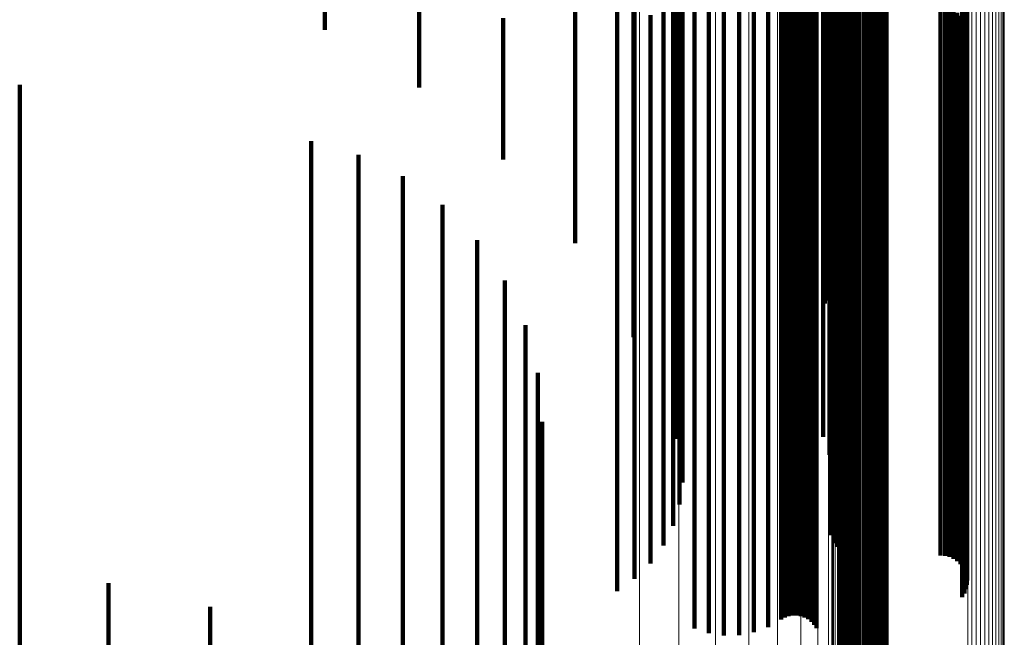
# Model space of a CAD drawing. Units: metres. Extents: x 2.71 to 2.79, y 1 to 2.13.
# Drawn here: x 2.77 to 2.79, y 2.07 to 2.08 of the extents above; entities that cross this region are included whole.
import ezdxf

# ---------------------------------------------------------------- set-up
doc = ezdxf.new("R2010")
doc.units = ezdxf.units.M
doc.linetypes.add('AUSGEZOGEN', pattern=[0])
doc.linetypes.add('VERDECKT2_S2', pattern=[0.036, 0.02, -0.016])
doc.layers.add('Standard', color=7, linetype='AUSGEZOGEN', lineweight=13)

msp = doc.modelspace()

# ---------------------------------------------------------------- linework, layer by layer
at = {"layer": 'Standard', "color": 253, "linetype": 'VERDECKT2_S2', "lineweight": 140, "transparency": 33554687}
for p, q in [((2.776716, 2.082123), (2.776716, 2.079307)), ((2.782733, 2.082113), (2.782733, 2.077736)), ((2.786804, 2.0822), (2.786804, 2.079471)), ((2.786647, 2.081923), (2.786647, 2.079195)), ((2.783072, 2.081774), (2.783072, 2.079047)), ((2.784056, 2.081694), (2.784056, 2.079288)), ((2.787106, 2.081809), (2.787106, 2.079404)), ((2.786539, 2.081624), (2.786539, 2.078898)), ((2.789893, 2.081532), (2.789893, 2.07944)), ((2.783091, 2.081388), (2.783091, 2.079296)), ((2.786483, 2.081313), (2.786483, 2.078588)), ((2.78718, 2.08143), (2.78718, 2.079026)), ((2.789921, 2.081446), (2.789921, 2.079354)), ((2.789931, 2.081266), (2.789931, 2.079175)), ((2.789934, 2.081356), (2.789934, 2.079265)), ((2.784075, 2.081246), (2.784075, 2.078843)), ((2.78988, 2.081093), (2.78988, 2.079003)), ((2.789913, 2.081177), (2.789913, 2.079087)), ((2.778655, 2.080972), (2.778655, 2.078117)), ((2.781871, 2.080928), (2.781871, 2.077876)), ((2.78648, 2.080996), (2.78648, 2.078273)), ((2.787193, 2.081043), (2.787193, 2.078641)), ((2.789833, 2.081015), (2.789833, 2.078925)), ((2.784018, 2.080802), (2.784018, 2.078401)), ((2.786344, 2.080646), (2.786344, 2.078557)), ((2.786428, 2.080647), (2.786428, 2.078558)), ((2.78653, 2.080683), (2.78653, 2.077962)), ((2.787319, 2.080788), (2.787319, 2.079003)), ((2.787355, 2.080705), (2.787355, 2.07892)), ((2.788276, 2.080649), (2.788276, 2.078864)), ((2.786111, 2.080563), (2.786111, 2.078474)), ((2.786184, 2.080603), (2.786184, 2.078515)), ((2.786262, 2.080631), (2.786262, 2.078543)), ((2.78651, 2.080634), (2.78651, 2.078546)), ((2.78659, 2.080608), (2.78659, 2.07852)), ((2.786664, 2.08057), (2.786664, 2.078481)), ((2.78673, 2.080519), (2.78673, 2.078431)), ((2.786787, 2.080459), (2.786787, 2.078371)), ((2.787406, 2.080629), (2.787406, 2.078844)), ((2.787468, 2.080563), (2.787468, 2.078778)), ((2.787541, 2.080508), (2.787541, 2.078723)), ((2.787622, 2.080465), (2.787622, 2.078681)), ((2.787982, 2.080443), (2.787982, 2.078659)), ((2.788068, 2.080475), (2.788068, 2.078691)), ((2.788147, 2.080521), (2.788147, 2.078737)), ((2.788217, 2.08058), (2.788217, 2.078795)), ((2.783886, 2.080373), (2.783886, 2.077974)), ((2.784326, 2.080378), (2.784326, 2.07829)), ((2.784622, 2.080285), (2.784622, 2.078198)), ((2.784931, 2.080241), (2.784931, 2.078154)), ((2.785242, 2.080248), (2.785242, 2.078161)), ((2.785548, 2.080305), (2.785548, 2.078218)), ((2.78584, 2.080411), (2.78584, 2.078323)), ((2.786633, 2.080383), (2.786633, 2.077664)), ((2.786832, 2.08039), (2.786832, 2.078302)), ((2.787119, 2.080272), (2.787119, 2.077874)), ((2.787121, 2.080362), (2.787121, 2.077963)), ((2.787709, 2.080437), (2.787709, 2.078653)), ((2.7878, 2.080424), (2.7878, 2.07864)), ((2.787892, 2.080426), (2.787892, 2.078642)), ((2.786785, 2.080103), (2.786785, 2.077385)), ((2.787132, 2.080184), (2.787132, 2.077785)), ((2.783684, 2.079972), (2.783684, 2.077575)), ((2.787099, 2.079848), (2.787099, 2.076803)), ((2.787129, 2.079923), (2.787129, 2.076877)), ((2.787147, 2.080001), (2.787147, 2.076954)), ((2.787203, 2.080019), (2.787203, 2.077622)), ((2.787258, 2.079948), (2.787258, 2.077551)), ((2.7874, 2.079837), (2.7874, 2.077441)), ((2.783961, 2.079724), (2.783961, 2.077009)), ((2.786974, 2.079766), (2.786974, 2.07705)), ((2.787006, 2.079717), (2.787006, 2.076673)), ((2.787057, 2.079779), (2.787057, 2.076734)), ((2.787483, 2.079801), (2.787483, 2.077404)), ((2.787571, 2.079779), (2.787571, 2.077382)), ((2.787662, 2.079771), (2.787662, 2.077375)), ((2.78939, 2.079771), (2.78939, 2.077375)), ((2.789481, 2.079764), (2.789481, 2.077367)), ((2.78957, 2.079741), (2.78957, 2.077345)), ((2.789654, 2.079704), (2.789654, 2.077308)), ((2.78973, 2.079654), (2.78973, 2.077258)), ((2.780387, 2.079545), (2.780387, 2.076642)), ((2.783417, 2.07961), (2.783417, 2.077214)), ((2.786804, 2.079471), (2.786804, 2.076428)), ((2.789796, 2.079592), (2.789796, 2.077197)), ((2.789851, 2.07952), (2.789851, 2.077125)), ((2.789893, 2.07944), (2.789893, 2.077045)), ((2.783091, 2.079296), (2.783091, 2.076902)), ((2.784056, 2.079288), (2.784056, 2.076575)), ((2.787106, 2.079404), (2.787106, 2.076689)), ((2.789921, 2.079354), (2.789921, 2.07696)), ((2.789934, 2.079265), (2.789934, 2.076871)), ((2.783072, 2.079047), (2.783072, 2.076007)), ((2.786647, 2.079195), (2.786647, 2.076154)), ((2.78718, 2.079026), (2.78718, 2.076313)), ((2.789913, 2.079087), (2.789913, 2.076693)), ((2.789931, 2.079175), (2.789931, 2.076781)), ((2.784075, 2.078843), (2.784075, 2.076132)), ((2.786539, 2.078898), (2.786539, 2.075859)), ((2.787319, 2.079003), (2.787319, 2.076921)), ((2.787355, 2.07892), (2.787355, 2.076838)), ((2.787406, 2.078844), (2.787406, 2.076763)), ((2.788276, 2.078864), (2.788276, 2.076782)), ((2.789833, 2.078925), (2.789833, 2.076533)), ((2.78988, 2.079003), (2.78988, 2.07661)), ((2.787193, 2.078641), (2.787193, 2.075931)), ((2.787468, 2.078778), (2.787468, 2.076697)), ((2.787541, 2.078723), (2.787541, 2.076642)), ((2.787622, 2.078681), (2.787622, 2.0766)), ((2.787709, 2.078653), (2.787709, 2.076572)), ((2.7878, 2.07864), (2.7878, 2.076559)), ((2.787892, 2.078642), (2.787892, 2.076561)), ((2.787982, 2.078659), (2.787982, 2.076578)), ((2.788068, 2.078691), (2.788068, 2.07661)), ((2.788147, 2.078737), (2.788147, 2.076656)), ((2.788217, 2.078795), (2.788217, 2.076714)), ((2.786111, 2.078474), (2.786111, 2.076084)), ((2.786184, 2.078515), (2.786184, 2.076124)), ((2.786262, 2.078543), (2.786262, 2.076152)), ((2.786344, 2.078557), (2.786344, 2.076167)), ((2.786428, 2.078558), (2.786428, 2.076168)), ((2.786483, 2.078588), (2.786483, 2.075551)), ((2.78651, 2.078546), (2.78651, 2.076155)), ((2.78659, 2.07852), (2.78659, 2.076129)), ((2.786664, 2.078481), (2.786664, 2.076091)), ((2.78673, 2.078431), (2.78673, 2.076041)), ((2.784018, 2.078401), (2.784018, 2.075692)), ((2.784326, 2.07829), (2.784326, 2.075901)), ((2.785548, 2.078218), (2.785548, 2.075829)), ((2.78584, 2.078323), (2.78584, 2.075934)), ((2.78648, 2.078273), (2.78648, 2.075238)), ((2.786787, 2.078371), (2.786787, 2.075981)), ((2.786832, 2.078302), (2.786832, 2.075913)), ((2.770435, 2.078178), (2.770435, 2.075698)), ((2.784622, 2.078198), (2.784622, 2.075809)), ((2.784931, 2.078154), (2.784931, 2.075765)), ((2.785242, 2.078161), (2.785242, 2.075772)), ((2.781871, 2.077876), (2.781871, 2.074918)), ((2.783886, 2.077974), (2.783886, 2.075268)), ((2.78653, 2.077962), (2.78653, 2.074928)), ((2.787119, 2.077874), (2.787119, 2.075167)), ((2.787121, 2.077963), (2.787121, 2.075256)), ((2.782733, 2.077736), (2.782733, 2.072127)), ((2.786633, 2.077664), (2.786633, 2.074631)), ((2.787132, 2.077785), (2.787132, 2.07508)), ((2.787203, 2.077622), (2.787203, 2.074917)), ((2.783684, 2.077575), (2.783684, 2.07487)), ((2.787258, 2.077551), (2.787258, 2.074846)), ((2.7874, 2.077441), (2.7874, 2.074737)), ((2.787483, 2.077404), (2.787483, 2.074701)), ((2.783417, 2.077214), (2.783417, 2.074511)), ((2.786785, 2.077385), (2.786785, 2.074355)), ((2.787571, 2.077382), (2.787571, 2.074679)), ((2.787662, 2.077375), (2.787662, 2.074671)), ((2.78939, 2.077375), (2.78939, 2.074671)), ((2.789481, 2.077367), (2.789481, 2.074664)), ((2.78957, 2.077345), (2.78957, 2.074642)), ((2.789654, 2.077308), (2.789654, 2.074605)), ((2.78973, 2.077258), (2.78973, 2.074556)), ((2.789796, 2.077197), (2.789796, 2.074494)), ((2.776434, 2.077013), (2.776434, 2.074615)), ((2.783961, 2.077009), (2.783961, 2.07398)), ((2.786974, 2.07705), (2.786974, 2.074021)), ((2.789851, 2.077125), (2.789851, 2.074423)), ((2.789893, 2.077045), (2.789893, 2.074344)), ((2.783091, 2.076902), (2.783091, 2.074201)), ((2.787099, 2.076803), (2.787099, 2.073809)), ((2.787129, 2.076877), (2.787129, 2.073886)), ((2.787147, 2.076954), (2.787147, 2.073966)), ((2.787319, 2.076921), (2.787319, 2.074538)), ((2.787355, 2.076838), (2.787355, 2.074455)), ((2.789921, 2.07696), (2.789921, 2.074259)), ((2.789934, 2.076871), (2.789934, 2.07417)), ((2.777407, 2.076735), (2.777407, 2.074356)), ((2.787006, 2.076673), (2.787006, 2.073675)), ((2.787057, 2.076734), (2.787057, 2.073739)), ((2.787106, 2.076689), (2.787106, 2.073663)), ((2.787406, 2.076763), (2.787406, 2.07438)), ((2.787468, 2.076697), (2.787468, 2.074315)), ((2.787541, 2.076642), (2.787541, 2.07426)), ((2.787622, 2.0766), (2.787622, 2.074219)), ((2.788068, 2.07661), (2.788068, 2.074229)), ((2.788147, 2.076656), (2.788147, 2.074274)), ((2.788217, 2.076714), (2.788217, 2.074332)), ((2.788276, 2.076782), (2.788276, 2.0744)), ((2.78988, 2.07661), (2.78988, 2.07391)), ((2.789913, 2.076693), (2.789913, 2.073994)), ((2.789931, 2.076781), (2.789931, 2.074081)), ((2.784056, 2.076575), (2.784056, 2.073549)), ((2.786804, 2.076428), (2.786804, 2.073422)), ((2.787709, 2.076572), (2.787709, 2.074191)), ((2.7878, 2.076559), (2.7878, 2.074178)), ((2.787892, 2.076561), (2.787892, 2.07418)), ((2.787982, 2.076578), (2.787982, 2.074197)), ((2.789833, 2.076533), (2.789833, 2.073834)), ((2.778318, 2.076294), (2.778318, 2.073947)), ((2.78718, 2.076313), (2.78718, 2.073289)), ((2.783072, 2.076007), (2.783072, 2.072986)), ((2.784075, 2.076132), (2.784075, 2.073109)), ((2.786111, 2.076084), (2.786111, 2.073388)), ((2.786184, 2.076124), (2.786184, 2.073428)), ((2.786262, 2.076152), (2.786262, 2.073455)), ((2.786344, 2.076167), (2.786344, 2.07347)), ((2.786428, 2.076168), (2.786428, 2.073471)), ((2.78651, 2.076155), (2.78651, 2.073458)), ((2.78659, 2.076129), (2.78659, 2.073433)), ((2.786647, 2.076154), (2.786647, 2.073139)), ((2.786664, 2.076091), (2.786664, 2.073394)), ((2.78673, 2.076041), (2.78673, 2.073345)), ((2.786787, 2.075981), (2.786787, 2.073285)), ((2.784326, 2.075901), (2.784326, 2.073205)), ((2.784622, 2.075809), (2.784622, 2.073114)), ((2.785548, 2.075829), (2.785548, 2.073134)), ((2.78584, 2.075934), (2.78584, 2.073238)), ((2.786539, 2.075859), (2.786539, 2.072834)), ((2.786832, 2.075913), (2.786832, 2.073217)), ((2.787193, 2.075931), (2.787193, 2.072909)), ((2.770435, 2.075698), (2.770435, 2.070521)), ((2.779139, 2.075704), (2.779139, 2.073398)), ((2.784018, 2.075692), (2.784018, 2.072672)), ((2.784931, 2.075765), (2.784931, 2.07307)), ((2.785242, 2.075772), (2.785242, 2.073077)), ((2.786483, 2.075551), (2.786483, 2.072515)), ((2.783886, 2.075268), (2.783886, 2.07225)), ((2.78648, 2.075238), (2.78648, 2.072192)), ((2.787121, 2.075256), (2.787121, 2.072238)), ((2.779848, 2.074982), (2.779848, 2.072727)), ((2.787119, 2.075167), (2.787119, 2.07215)), ((2.787132, 2.07508), (2.787132, 2.072063)), ((2.783684, 2.07487), (2.783684, 2.071855)), ((2.78653, 2.074928), (2.78653, 2.071872)), ((2.787203, 2.074917), (2.787203, 2.071901)), ((2.787258, 2.074846), (2.787258, 2.071831)), ((2.776434, 2.074615), (2.776434, 2.069448)), ((2.786633, 2.074631), (2.786633, 2.071565)), ((2.7874, 2.074737), (2.7874, 2.071722)), ((2.787483, 2.074701), (2.787483, 2.071686)), ((2.787571, 2.074679), (2.787571, 2.071664)), ((2.787662, 2.074671), (2.787662, 2.071657)), ((2.78939, 2.074671), (2.78939, 2.071657)), ((2.789481, 2.074664), (2.789481, 2.07165)), ((2.78957, 2.074642), (2.78957, 2.071627)), ((2.789654, 2.074605), (2.789654, 2.071591)), ((2.783417, 2.074511), (2.783417, 2.071498)), ((2.787319, 2.074538), (2.787319, 2.071849)), ((2.787355, 2.074455), (2.787355, 2.071767)), ((2.787406, 2.07438), (2.787406, 2.071693)), ((2.788276, 2.0744), (2.788276, 2.071712)), ((2.78973, 2.074556), (2.78973, 2.071542)), ((2.789796, 2.074494), (2.789796, 2.071481)), ((2.789851, 2.074423), (2.789851, 2.07141)), ((2.777407, 2.074356), (2.777407, 2.069192)), ((2.783091, 2.074201), (2.783091, 2.071189)), ((2.786785, 2.074355), (2.786785, 2.07128)), ((2.787468, 2.074315), (2.787468, 2.071628)), ((2.787541, 2.07426), (2.787541, 2.071573)), ((2.787622, 2.074219), (2.787622, 2.071532)), ((2.787709, 2.074191), (2.787709, 2.071504)), ((2.7878, 2.074178), (2.7878, 2.071491)), ((2.787892, 2.07418), (2.787892, 2.071493)), ((2.787982, 2.074197), (2.787982, 2.07151)), ((2.788068, 2.074229), (2.788068, 2.071542)), ((2.788147, 2.074274), (2.788147, 2.071587)), ((2.788217, 2.074332), (2.788217, 2.071644)), ((2.789893, 2.074344), (2.789893, 2.071331)), ((2.789921, 2.074259), (2.789921, 2.071247)), ((2.789934, 2.07417), (2.789934, 2.071159)), ((2.780422, 2.074149), (2.780422, 2.071952)), ((2.783961, 2.07398), (2.783961, 2.070893)), ((2.786974, 2.074021), (2.786974, 2.070935)), ((2.789913, 2.073994), (2.789913, 2.070983)), ((2.789931, 2.074081), (2.789931, 2.07107)), ((2.778318, 2.073947), (2.778318, 2.068787)), ((2.789833, 2.073834), (2.789833, 2.070824)), ((2.78988, 2.07391), (2.78988, 2.070901)), ((2.784056, 2.073549), (2.784056, 2.070447)), ((2.787106, 2.073663), (2.787106, 2.070565)), ((2.779139, 2.073398), (2.779139, 2.068244)), ((2.786111, 2.073388), (2.786111, 2.070381)), ((2.786184, 2.073428), (2.786184, 2.07042)), ((2.786262, 2.073455), (2.786262, 2.070448)), ((2.786344, 2.07347), (2.786344, 2.070462)), ((2.786428, 2.073471), (2.786428, 2.070464)), ((2.78651, 2.073458), (2.78651, 2.070451)), ((2.78659, 2.073433), (2.78659, 2.070425)), ((2.786664, 2.073394), (2.786664, 2.070387)), ((2.780844, 2.07323), (2.780844, 2.071097)), ((2.784326, 2.073205), (2.784326, 2.070199)), ((2.78584, 2.073238), (2.78584, 2.070232)), ((2.78673, 2.073345), (2.78673, 2.070338)), ((2.786787, 2.073285), (2.786787, 2.070279)), ((2.786832, 2.073217), (2.786832, 2.070211)), ((2.78718, 2.073289), (2.78718, 2.070178)), ((2.784075, 2.073109), (2.784075, 2.069992)), ((2.784622, 2.073114), (2.784622, 2.070108)), ((2.784931, 2.07307), (2.784931, 2.070066)), ((2.785242, 2.073077), (2.785242, 2.070072)), ((2.785548, 2.073134), (2.785548, 2.070128)), ((2.787193, 2.072909), (2.787193, 2.069785)), ((2.779848, 2.072727), (2.779848, 2.067579)), ((2.784018, 2.072672), (2.784018, 2.06954)), ((2.781103, 2.072252), (2.781103, 2.070188)), ((2.783886, 2.07225), (2.783886, 2.069104)), ((2.787119, 2.07215), (2.787119, 2.069001)), ((2.787121, 2.072238), (2.787121, 2.069092)), ((2.780422, 2.071952), (2.780422, 2.066812)), ((2.782733, 2.072127), (2.782733, 2.067759)), ((2.787132, 2.072063), (2.787132, 2.068911)), ((2.783684, 2.071855), (2.783684, 2.068696)), ((2.787203, 2.071901), (2.787203, 2.068744)), ((2.787258, 2.071831), (2.787258, 2.068672)), ((2.787319, 2.071849), (2.787319, 2.068852)), ((2.787355, 2.071767), (2.787355, 2.06877)), ((2.7874, 2.071722), (2.7874, 2.068559)), ((2.787406, 2.071693), (2.787406, 2.068696)), ((2.787468, 2.071628), (2.787468, 2.068631)), ((2.787483, 2.071686), (2.787483, 2.068522)), ((2.787541, 2.071573), (2.787541, 2.068577)), ((2.787571, 2.071664), (2.787571, 2.0685)), ((2.787622, 2.071532), (2.787622, 2.068536)), ((2.787662, 2.071657), (2.787662, 2.068492)), ((2.788068, 2.071542), (2.788068, 2.068546)), ((2.788147, 2.071587), (2.788147, 2.068591)), ((2.788217, 2.071644), (2.788217, 2.068648)), ((2.788276, 2.071712), (2.788276, 2.068715)), ((2.78939, 2.071657), (2.78939, 2.068492)), ((2.789481, 2.07165), (2.789481, 2.068484)), ((2.78957, 2.071627), (2.78957, 2.068461)), ((2.789654, 2.071591), (2.789654, 2.068424)), ((2.78973, 2.071542), (2.78973, 2.068373)), ((2.783417, 2.071498), (2.783417, 2.068327)), ((2.787709, 2.071504), (2.787709, 2.068509)), ((2.7878, 2.071491), (2.7878, 2.068496)), ((2.787892, 2.071493), (2.787892, 2.068498)), ((2.787982, 2.07151), (2.787982, 2.068515)), ((2.789796, 2.071481), (2.789796, 2.06831)), ((2.789851, 2.07141), (2.789851, 2.068237)), ((2.789893, 2.071331), (2.789893, 2.068155)), ((2.78119, 2.071244), (2.78119, 2.069251)), ((2.783091, 2.071189), (2.783091, 2.068009)), ((2.789921, 2.071247), (2.789921, 2.068068)), ((2.789934, 2.071159), (2.789934, 2.067977)), ((2.780844, 2.071097), (2.780844, 2.065966)), ((2.789913, 2.070983), (2.789913, 2.067796)), ((2.789931, 2.07107), (2.789931, 2.067885)), ((2.789833, 2.070824), (2.789833, 2.067631)), ((2.78988, 2.070901), (2.78988, 2.06771)), ((2.770435, 2.070521), (2.770435, 2.065003)), ((2.786111, 2.070381), (2.786111, 2.067173)), ((2.786184, 2.07042), (2.786184, 2.067214)), ((2.786262, 2.070448), (2.786262, 2.067243)), ((2.786344, 2.070462), (2.786344, 2.067258)), ((2.786428, 2.070464), (2.786428, 2.067259)), ((2.78651, 2.070451), (2.78651, 2.067246)), ((2.78659, 2.070425), (2.78659, 2.067219)), ((2.786664, 2.070387), (2.786664, 2.06718)), ((2.78673, 2.070338), (2.78673, 2.067129)), ((2.781103, 2.070188), (2.781103, 2.065066)), ((2.784326, 2.070199), (2.784326, 2.066986)), ((2.784622, 2.070108), (2.784622, 2.066892)), ((2.785548, 2.070128), (2.785548, 2.066912)), ((2.78584, 2.070232), (2.78584, 2.067019)), ((2.786787, 2.070279), (2.786787, 2.067068)), ((2.786832, 2.070211), (2.786832, 2.066998)), ((2.784931, 2.070066), (2.784931, 2.066847)), ((2.785242, 2.070072), (2.785242, 2.066854)), ((2.776434, 2.069448), (2.776434, 2.063942)), ((2.777407, 2.069192), (2.777407, 2.063689)), ((2.78119, 2.069251), (2.78119, 2.064139)), ((2.778318, 2.068787), (2.778318, 2.063288)), ((2.787319, 2.068852), (2.787319, 2.065593)), ((2.787355, 2.06877), (2.787355, 2.065509)), ((2.787406, 2.068696), (2.787406, 2.065432)), ((2.788276, 2.068715), (2.788276, 2.065452)), ((2.787468, 2.068631), (2.787468, 2.065365)), ((2.787541, 2.068577), (2.787541, 2.06531)), ((2.787622, 2.068536), (2.787622, 2.065267)), ((2.787709, 2.068509), (2.787709, 2.065239)), ((2.7878, 2.068496), (2.7878, 2.065225)), ((2.787892, 2.068498), (2.787892, 2.065227)), ((2.787982, 2.068515), (2.787982, 2.065245)), ((2.788068, 2.068546), (2.788068, 2.065277)), ((2.788147, 2.068591), (2.788147, 2.065323)), ((2.788217, 2.068648), (2.788217, 2.065382)), ((2.779139, 2.068244), (2.779139, 2.062751)), ((2.772266, 2.06792), (2.772266, 2.066161)), ((2.779848, 2.067579), (2.779848, 2.062094)), ((2.774356, 2.067438), (2.774356, 2.065713)), ((2.780422, 2.066812), (2.780422, 2.061335))]:
    msp.add_line(p, q, dxfattribs=at)
at = {"layer": 'Standard', "color": 7, "linetype": 'AUSGEZOGEN', "lineweight": 13, "transparency": 33554687}
for points in [[(2.790032, 2.110435), (2.790032, 2.109893), (2.790032, 2.108233), (2.790032, 2.1054), (2.790032, 2.103529), (2.790032, 2.101347), (2.790032, 2.098851), (2.790032, 2.096034), (2.790032, 2.092892), (2.790032, 2.089424), (2.790032, 2.085624), (2.790032, 2.081491), (2.790032, 2.077023), (2.790032, 2.072218), (2.790032, 2.067075), (2.790032, 2.061596), (2.790032, 2.055779), (2.790032, 2.049627), (2.790032, 2.043141), (2.790032, 2.036323), (2.790032, 2.029178), (2.790032, 2.02171), (2.790032, 2.013922), (2.790032, 2.005821)], [(2.79012, 2.110448), (2.79012, 2.109907), (2.79012, 2.108246), (2.79012, 2.105413), (2.79012, 2.103542), (2.79012, 2.101361), (2.79012, 2.098863), (2.79012, 2.096046), (2.79012, 2.092905), (2.79012, 2.089436), (2.79012, 2.085637), (2.79012, 2.081503), (2.79012, 2.077035), (2.79012, 2.07223), (2.79012, 2.067087), (2.79012, 2.061608), (2.79012, 2.055791), (2.79012, 2.049638), (2.79012, 2.043152), (2.79012, 2.036335), (2.79012, 2.02919), (2.79012, 2.021721), (2.79012, 2.013933), (2.79012, 2.005831)], [(2.790209, 2.110446), (2.790209, 2.109905), (2.790209, 2.108245), (2.790209, 2.105412), (2.790209, 2.103541), (2.790209, 2.101359), (2.790209, 2.098862), (2.790209, 2.096045), (2.790209, 2.092904), (2.790209, 2.089435), (2.790209, 2.085635), (2.790209, 2.081502), (2.790209, 2.077034), (2.790209, 2.072229), (2.790209, 2.067086), (2.790209, 2.061606), (2.790209, 2.05579), (2.790209, 2.049637), (2.790209, 2.043151), (2.790209, 2.036334), (2.790209, 2.029189), (2.790209, 2.02172), (2.790209, 2.013932), (2.790209, 2.00583)], [(2.790297, 2.110431), (2.790297, 2.10989), (2.790297, 2.108229), (2.790297, 2.105396), (2.790297, 2.103525), (2.790297, 2.101344), (2.790297, 2.098847), (2.790297, 2.09603), (2.790297, 2.092889), (2.790297, 2.08942), (2.790297, 2.08562), (2.790297, 2.081487), (2.790297, 2.077019), (2.790297, 2.072214), (2.790297, 2.067072), (2.790297, 2.061592), (2.790297, 2.055775), (2.790297, 2.049623), (2.790297, 2.043137), (2.790297, 2.03632), (2.790297, 2.029175), (2.790297, 2.021707), (2.790297, 2.013919), (2.790297, 2.005817)], [(2.789947, 2.110407), (2.789947, 2.109866), (2.789947, 2.108205), (2.789947, 2.105373), (2.789947, 2.103502), (2.789947, 2.101321), (2.789947, 2.098824), (2.789947, 2.096007), (2.789947, 2.092866), (2.789947, 2.089397), (2.789947, 2.085598), (2.789947, 2.081465), (2.789947, 2.076997), (2.789947, 2.072192), (2.789947, 2.06705), (2.789947, 2.061571), (2.789947, 2.055754), (2.789947, 2.049602), (2.789947, 2.043117), (2.789947, 2.0363), (2.789947, 2.029155), (2.789947, 2.021687), (2.789947, 2.013899), (2.789947, 2.005798)], [(2.79038, 2.110401), (2.79038, 2.10986), (2.79038, 2.108199), (2.79038, 2.105367), (2.79038, 2.103496), (2.79038, 2.101314), (2.79038, 2.098818), (2.79038, 2.096001), (2.79038, 2.09286), (2.79038, 2.089391), (2.79038, 2.085592), (2.79038, 2.081459), (2.79038, 2.076991), (2.79038, 2.072186), (2.79038, 2.067044), (2.79038, 2.061565), (2.79038, 2.055748), (2.79038, 2.049597), (2.79038, 2.043111), (2.79038, 2.036294), (2.79038, 2.02915), (2.79038, 2.021682), (2.79038, 2.013894), (2.79038, 2.005793)], [(2.790458, 2.110358), (2.790458, 2.109817), (2.790458, 2.108156), (2.790458, 2.105324), (2.790458, 2.103453), (2.790458, 2.101272), (2.790458, 2.098775), (2.790458, 2.095959), (2.790458, 2.092818), (2.790458, 2.08935), (2.790458, 2.085551), (2.790458, 2.081418), (2.790458, 2.07695), (2.790458, 2.072146), (2.790458, 2.067005), (2.790458, 2.061526), (2.790458, 2.05571), (2.790458, 2.049558), (2.790458, 2.043073), (2.790458, 2.036257), (2.790458, 2.029113), (2.790458, 2.021645), (2.790458, 2.013859), (2.790458, 2.005758)], [(2.790528, 2.110302), (2.790528, 2.109761), (2.790528, 2.108101), (2.790528, 2.105269), (2.790528, 2.103398), (2.790528, 2.101218), (2.790528, 2.098721), (2.790528, 2.095905), (2.790528, 2.092765), (2.790528, 2.089297), (2.790528, 2.085498), (2.790528, 2.081366), (2.790528, 2.076899), (2.790528, 2.072095), (2.790528, 2.066954), (2.790528, 2.061475), (2.790528, 2.05566), (2.790528, 2.049509), (2.790528, 2.043025), (2.790528, 2.036209), (2.790528, 2.029066), (2.790528, 2.021599), (2.790528, 2.013813), (2.790528, 2.005714)], [(2.790588, 2.110236), (2.790588, 2.109695), (2.790588, 2.108035), (2.790588, 2.105204), (2.790588, 2.103333), (2.790588, 2.101153), (2.790588, 2.098657), (2.790588, 2.095841), (2.790588, 2.092701), (2.790588, 2.089233), (2.790588, 2.085435), (2.790588, 2.081303), (2.790588, 2.076837), (2.790588, 2.072034), (2.790588, 2.066893), (2.790588, 2.061415), (2.790588, 2.055601), (2.790588, 2.049451), (2.790588, 2.042967), (2.790588, 2.036152), (2.790588, 2.02901), (2.790588, 2.021544), (2.790588, 2.013759), (2.790588, 2.005661)], [(2.790636, 2.110162), (2.790636, 2.109621), (2.790636, 2.107961), (2.790636, 2.10513), (2.790636, 2.10326), (2.790636, 2.101079), (2.790636, 2.098583), (2.790636, 2.095768), (2.790636, 2.092628), (2.790636, 2.089161), (2.790636, 2.085363), (2.790636, 2.081233), (2.790636, 2.076766), (2.790636, 2.071964), (2.790636, 2.066824), (2.790636, 2.061347), (2.790636, 2.055533), (2.790636, 2.049384), (2.790636, 2.042901), (2.790636, 2.036088), (2.790636, 2.028946), (2.790636, 2.021481), (2.790636, 2.013697), (2.790636, 2.0056)], [(2.790672, 2.11008), (2.790672, 2.109539), (2.790672, 2.10788), (2.790672, 2.105049), (2.790672, 2.103179), (2.790672, 2.100999), (2.790672, 2.098503), (2.790672, 2.095688), (2.790672, 2.092549), (2.790672, 2.089083), (2.790672, 2.085286), (2.790672, 2.081155), (2.790672, 2.07669), (2.790672, 2.071888), (2.790672, 2.066749), (2.790672, 2.061273), (2.790672, 2.05546), (2.790672, 2.049312), (2.790672, 2.04283), (2.790672, 2.036017), (2.790672, 2.028877), (2.790672, 2.021413), (2.790672, 2.01363), (2.790672, 2.005534)], [(2.787161, 2.109971), (2.787161, 2.10943), (2.787161, 2.107771), (2.787161, 2.10494), (2.787161, 2.103071), (2.787161, 2.100891), (2.787161, 2.098397), (2.787161, 2.095582), (2.787161, 2.092444), (2.787161, 2.088978), (2.787161, 2.085181), (2.787161, 2.081052), (2.787161, 2.076587), (2.787161, 2.071786), (2.787161, 2.066648), (2.787161, 2.061173), (2.787161, 2.055362), (2.787161, 2.049214), (2.787161, 2.042734), (2.787161, 2.035923), (2.787161, 2.028784), (2.787161, 2.021322), (2.787161, 2.01354), (2.787161, 2.005446)], [(2.787183, 2.109884), (2.787183, 2.109344), (2.787183, 2.107685), (2.787183, 2.104855), (2.787183, 2.102986), (2.787183, 2.100806), (2.787183, 2.098312), (2.787183, 2.095498), (2.787183, 2.09236), (2.787183, 2.088895), (2.787183, 2.085099), (2.787183, 2.08097), (2.787183, 2.076506), (2.787183, 2.071706), (2.787183, 2.066569), (2.787183, 2.061095), (2.787183, 2.055284), (2.787183, 2.049138), (2.787183, 2.042658), (2.787183, 2.035848), (2.787183, 2.02871), (2.787183, 2.021249), (2.787183, 2.013469), (2.787183, 2.005376)], [(2.790693, 2.109994), (2.790693, 2.109453), (2.790693, 2.107794), (2.790693, 2.104963), (2.790693, 2.103094), (2.790693, 2.100914), (2.790693, 2.098419), (2.790693, 2.095604), (2.790693, 2.092466), (2.790693, 2.089), (2.790693, 2.085203), (2.790693, 2.081073), (2.790693, 2.076609), (2.790693, 2.071808), (2.790693, 2.066669), (2.790693, 2.061194), (2.790693, 2.055382), (2.790693, 2.049235), (2.790693, 2.042754), (2.790693, 2.035942), (2.790693, 2.028803), (2.790693, 2.021341), (2.790693, 2.013559), (2.790693, 2.005464)], [(2.790701, 2.109905), (2.790701, 2.109364), (2.790701, 2.107705), (2.790701, 2.104875), (2.790701, 2.103006), (2.790701, 2.100827), (2.790701, 2.098332), (2.790701, 2.095518), (2.790701, 2.09238), (2.790701, 2.088914), (2.790701, 2.085118), (2.790701, 2.080989), (2.790701, 2.076525), (2.790701, 2.071725), (2.790701, 2.066588), (2.790701, 2.061113), (2.790701, 2.055302), (2.790701, 2.049156), (2.790701, 2.042676), (2.790701, 2.035866), (2.790701, 2.028728), (2.790701, 2.021266), (2.790701, 2.013486), (2.790701, 2.005393)], [(2.787218, 2.109803), (2.787218, 2.109262), (2.787218, 2.107603), (2.787218, 2.104774), (2.787218, 2.102905), (2.787218, 2.100726), (2.787218, 2.098232), (2.787218, 2.095418), (2.787218, 2.092281), (2.787218, 2.088816), (2.787218, 2.085021), (2.787218, 2.080893), (2.787218, 2.07643), (2.787218, 2.07163), (2.787218, 2.066494), (2.787218, 2.06102), (2.787218, 2.05521), (2.787218, 2.049065), (2.787218, 2.042587), (2.787218, 2.035778), (2.787218, 2.028641), (2.787218, 2.021181), (2.787218, 2.013402), (2.787218, 2.00531)], [(2.787266, 2.109728), (2.787266, 2.109187), (2.787266, 2.107529), (2.787266, 2.1047), (2.787266, 2.102831), (2.787266, 2.100653), (2.787266, 2.098159), (2.787266, 2.095346), (2.787266, 2.092209), (2.787266, 2.088744), (2.787266, 2.084949), (2.787266, 2.080822), (2.787266, 2.076359), (2.787266, 2.071561), (2.787266, 2.066425), (2.787266, 2.060952), (2.787266, 2.055143), (2.787266, 2.048999), (2.787266, 2.042521), (2.787266, 2.035713), (2.787266, 2.028577), (2.787266, 2.021118), (2.787266, 2.013341), (2.787266, 2.00525)], [(2.787326, 2.109662), (2.787326, 2.109122), (2.787326, 2.107463), (2.787326, 2.104635), (2.787326, 2.102766), (2.787326, 2.100588), (2.787326, 2.098094), (2.787326, 2.095281), (2.787326, 2.092145), (2.787326, 2.088681), (2.787326, 2.084887), (2.787326, 2.080759), (2.787326, 2.076297), (2.787326, 2.071499), (2.787326, 2.066364), (2.787326, 2.060892), (2.787326, 2.055084), (2.787326, 2.04894), (2.787326, 2.042463), (2.787326, 2.035656), (2.787326, 2.028521), (2.787326, 2.021063), (2.787326, 2.013286), (2.787326, 2.005196)], [(2.787396, 2.109607), (2.787396, 2.109066), (2.787396, 2.107408), (2.787396, 2.10458), (2.787396, 2.102711), (2.787396, 2.100533), (2.787396, 2.09804), (2.787396, 2.095228), (2.787396, 2.092091), (2.787396, 2.088628), (2.787396, 2.084834), (2.787396, 2.080707), (2.787396, 2.076246), (2.787396, 2.071448), (2.787396, 2.066313), (2.787396, 2.060842), (2.787396, 2.055034), (2.787396, 2.048891), (2.787396, 2.042415), (2.787396, 2.035608), (2.787396, 2.028474), (2.787396, 2.021017), (2.787396, 2.013241), (2.787396, 2.005152)], [(2.787474, 2.109563), (2.787474, 2.109023), (2.787474, 2.107365), (2.787474, 2.104537), (2.787474, 2.102669), (2.787474, 2.100491), (2.787474, 2.097998), (2.787474, 2.095186), (2.787474, 2.092049), (2.787474, 2.088586), (2.787474, 2.084793), (2.787474, 2.080666), (2.787474, 2.076205), (2.787474, 2.071408), (2.787474, 2.066274), (2.787474, 2.060803), (2.787474, 2.054995), (2.787474, 2.048853), (2.787474, 2.042377), (2.787474, 2.035571), (2.787474, 2.028437), (2.787474, 2.020981), (2.787474, 2.013205), (2.787474, 2.005117)], [(2.787558, 2.109534), (2.787558, 2.108993), (2.787558, 2.107335), (2.787558, 2.104507), (2.787558, 2.102639), (2.787558, 2.100462), (2.787558, 2.097969), (2.787558, 2.095156), (2.787558, 2.092021), (2.787558, 2.088557), (2.787558, 2.084764), (2.787558, 2.080638), (2.787558, 2.076177), (2.787558, 2.07138), (2.787558, 2.066246), (2.787558, 2.060775), (2.787558, 2.054968), (2.787558, 2.048826), (2.787558, 2.042351), (2.787558, 2.035545), (2.787558, 2.028412), (2.787558, 2.020956), (2.787558, 2.013181), (2.787558, 2.005093)], [(2.787645, 2.109518), (2.787645, 2.108978), (2.787645, 2.10732), (2.787645, 2.104492), (2.787645, 2.102624), (2.787645, 2.100446), (2.787645, 2.097953), (2.787645, 2.095141), (2.787645, 2.092005), (2.787645, 2.088542), (2.787645, 2.084749), (2.787645, 2.080623), (2.787645, 2.076162), (2.787645, 2.071365), (2.787645, 2.066232), (2.787645, 2.060761), (2.787645, 2.054954), (2.787645, 2.048812), (2.787645, 2.042337), (2.787645, 2.035531), (2.787645, 2.028399), (2.787645, 2.020942), (2.787645, 2.013168), (2.787645, 2.00508)], [(2.787734, 2.109516), (2.787734, 2.108976), (2.787734, 2.107318), (2.787734, 2.10449), (2.787734, 2.102622), (2.787734, 2.100445), (2.787734, 2.097952), (2.787734, 2.09514), (2.787734, 2.092004), (2.787734, 2.088541), (2.787734, 2.084748), (2.787734, 2.080622), (2.787734, 2.076161), (2.787734, 2.071364), (2.787734, 2.06623), (2.787734, 2.06076), (2.787734, 2.054953), (2.787734, 2.048811), (2.787734, 2.042336), (2.787734, 2.03553), (2.787734, 2.028397), (2.787734, 2.020941), (2.787734, 2.013167), (2.787734, 2.005079)], [(2.787822, 2.10953), (2.787822, 2.108989), (2.787822, 2.107332), (2.787822, 2.104503), (2.787822, 2.102636), (2.787822, 2.100458), (2.787822, 2.097965), (2.787822, 2.095153), (2.787822, 2.092017), (2.787822, 2.088554), (2.787822, 2.08476), (2.787822, 2.080634), (2.787822, 2.076173), (2.787822, 2.071376), (2.787822, 2.066243), (2.787822, 2.060772), (2.787822, 2.054965), (2.787822, 2.048823), (2.787822, 2.042348), (2.787822, 2.035542), (2.787822, 2.028409), (2.787822, 2.020952), (2.787822, 2.013178), (2.787822, 2.00509)], [(2.787907, 2.109557), (2.787907, 2.109017), (2.787907, 2.107359), (2.787907, 2.104531), (2.787907, 2.102663), (2.787907, 2.100485), (2.787907, 2.097992), (2.787907, 2.095179), (2.787907, 2.092043), (2.787907, 2.08858), (2.787907, 2.084787), (2.787907, 2.08066), (2.787907, 2.076199), (2.787907, 2.071402), (2.787907, 2.066268), (2.787907, 2.060797), (2.787907, 2.05499), (2.787907, 2.048847), (2.787907, 2.042372), (2.787907, 2.035565), (2.787907, 2.028432), (2.787907, 2.020975), (2.787907, 2.0132), (2.787907, 2.005112)], [(2.783189, 2.083781), (2.783189, 2.078913), (2.783189, 2.073702), (2.783189, 2.06815), (2.783189, 2.062256), (2.783189, 2.056022), (2.783189, 2.049451), (2.783189, 2.042543), (2.783189, 2.035304), (2.783189, 2.027736), (2.783189, 2.019846), (2.783189, 2.011637), (2.783189, 2.003117)], [(2.787154, 2.083756), (2.787154, 2.079268), (2.787154, 2.074442), (2.787154, 2.069277), (2.787154, 2.063773), (2.787154, 2.057931), (2.787154, 2.051752), (2.787154, 2.045237), (2.787154, 2.03839), (2.787154, 2.031214), (2.787154, 2.023712), (2.787154, 2.01589), (2.787154, 2.007753), (2.787154, 1.999307)], [(2.784, 2.083564), (2.784, 2.078698), (2.784, 2.073489), (2.784, 2.067939), (2.784, 2.062048), (2.784, 2.055817), (2.784, 2.049248), (2.784, 2.042344), (2.784, 2.035107), (2.784, 2.027543), (2.784, 2.019655), (2.784, 2.01145), (2.784, 2.002934)], [(2.784759, 2.08322), (2.784759, 2.078356), (2.784759, 2.073152), (2.784759, 2.067605), (2.784759, 2.061718), (2.784759, 2.055491), (2.784759, 2.048927), (2.784759, 2.042027), (2.784759, 2.034795), (2.784759, 2.027236), (2.784759, 2.019354), (2.784759, 2.011154), (2.784759, 2.002643)], [(2.785444, 2.082758), (2.785444, 2.077899), (2.785444, 2.072699), (2.785444, 2.067158), (2.785444, 2.061276), (2.785444, 2.055054), (2.785444, 2.048496), (2.785444, 2.041602), (2.785444, 2.034377), (2.785444, 2.026824), (2.785444, 2.018949), (2.785444, 2.010757), (2.785444, 2.002253)], [(2.786034, 2.082193), (2.786034, 2.077339), (2.786034, 2.072145), (2.786034, 2.06661), (2.786034, 2.060734), (2.786034, 2.05452), (2.786034, 2.047968), (2.786034, 2.041082), (2.786034, 2.033865), (2.786034, 2.02632), (2.786034, 2.018454), (2.786034, 2.01027), (2.786034, 2.001776)], [(2.786513, 2.081541), (2.786513, 2.076694), (2.786513, 2.071506), (2.786513, 2.065978), (2.786513, 2.06011), (2.786513, 2.053903), (2.786513, 2.047359), (2.786513, 2.040482), (2.786513, 2.033274), (2.786513, 2.025739), (2.786513, 2.017883), (2.786513, 2.00971), (2.786513, 2.001226)], [(2.786865, 2.080822), (2.786865, 2.075982), (2.786865, 2.070801), (2.786865, 2.06528), (2.786865, 2.05942), (2.786865, 2.053222), (2.786865, 2.046688), (2.786865, 2.03982), (2.786865, 2.032622), (2.786865, 2.025098), (2.786865, 2.017252), (2.786865, 2.009091), (2.786865, 2.000619)], [(2.787081, 2.080057), (2.787081, 2.075224), (2.787081, 2.070051), (2.787081, 2.064538), (2.787081, 2.058687), (2.787081, 2.052498), (2.787081, 2.045974), (2.787081, 2.039116), (2.787081, 2.031929), (2.787081, 2.024416), (2.787081, 2.016582), (2.787081, 2.008432), (2.787081, 1.999973)]]:
    msp.add_lwpolyline(points, dxfattribs=at)

doc.saveas('drawing.dxf')
